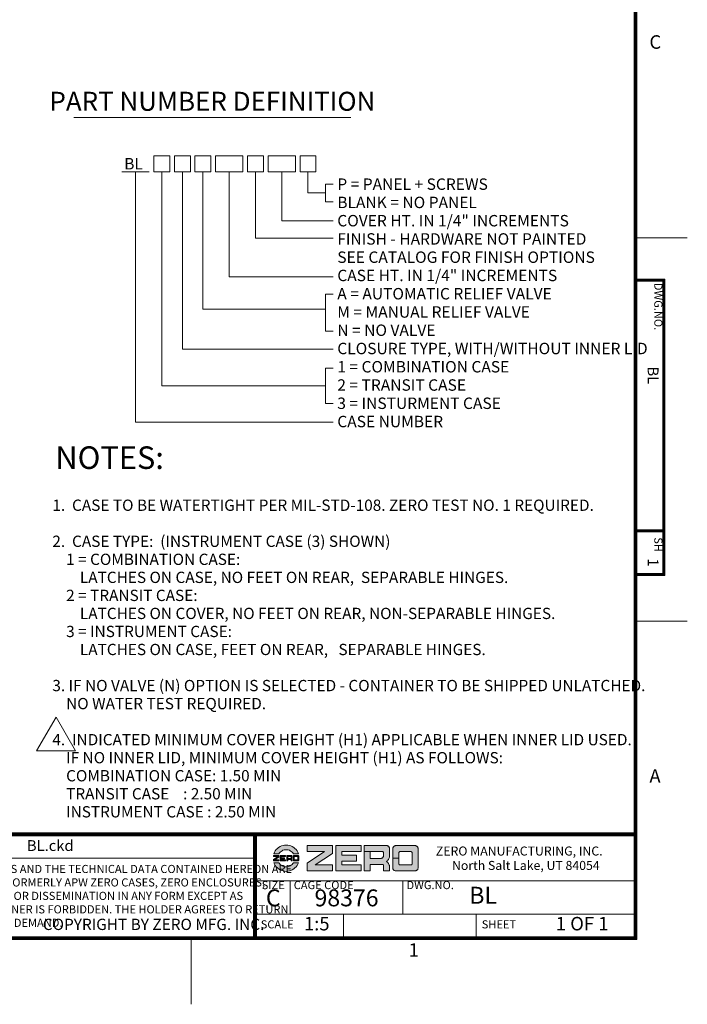
# Model space of a CAD drawing. Units: inches. Extents: x -14 to 96, y -72 to 13.
# Drawn here: x 59 to 96, y -72 to -17 of the extents above; entities that cross this region are included whole.
import ezdxf

# ---------------------------------------------------------------- set-up
doc = ezdxf.new("R2010")
doc.units = ezdxf.units.IN
doc.header["$MEASUREMENT"] = 0
doc.layers.add('$DDT_AUDIT_GENERATED_(2D)', color=89, linetype='Continuous', lineweight=0)
doc.styles.add('CK_TEXT_STYLE_0318', font='Smooth', dxfattribs={"width": 0.65, "height": 0.625})
doc.styles.add('CK_TEXT_STYLE_0319', font='Smooth', dxfattribs={"width": 0.65, "height": 0.6})
doc.styles.add('CK_TEXT_STYLE_0320', font='Smooth', dxfattribs={"width": 0.65, "height": 1.25})
doc.styles.add('CK_TEXT_STYLE_0321', font='Smooth', dxfattribs={"width": 0.65, "height": 0.9375})
doc.styles.add('CK_TEXT_STYLE_0322', font='Smooth', dxfattribs={"width": 0.65, "height": 0.75})
doc.styles.add('CK_TEXT_STYLE_0323', font='Smooth', dxfattribs={"height": 0.632812})
doc.styles.add('CK_TEXT_STYLE_0327', font='Smooth', dxfattribs={"width": 0.65, "height": 0.632812})
doc.styles.add('CK_TEXT_STYLE_0328', font='Smooth', dxfattribs={"width": 0.95, "height": 0.45})
doc.styles.add('CK_TEXT_STYLE_0329', font='Smooth', dxfattribs={"width": 0.8, "height": 0.75})
doc.styles.add('CK_TEXT_STYLE_0330', font='Smooth', dxfattribs={"height": 0.9375})
doc.styles.add('CK_TEXT_STYLE_0331', font='Smooth', dxfattribs={"width": 0.85, "height": 0.45})
doc.styles.add('CK_TEXT_STYLE_0332', font='Smooth', dxfattribs={"width": 0.7, "height": 0.45})
doc.styles.add('CK_TEXT_STYLE_0334', font='arial.ttf', dxfattribs={"height": 0.5})
doc.styles.add('CK_TEXT_STYLE_0335', font='Smooth', dxfattribs={"width": 0.65, "height": 1.054688})

msp = doc.modelspace()

# ---------------------------------------------------------------- hatches: boundary and pattern name
at = {"layer": '$DDT_AUDIT_GENERATED_(2D)'}
for points in [[(73.3609, -63.2263), (73.3963, -63.1451), (73.4414, -63.0688), (73.4955, -62.9986), (73.5576, -62.9354), (73.627, -62.8803), (73.7026, -62.8341), (73.7833, -62.7974), (73.8678, -62.7708), (73.9549, -62.7547), (74.0434, -62.7493), (74.1318, -62.7547), (74.219, -62.7708), (74.3035, -62.7974), (74.3841, -62.8341), (74.4597, -62.8803), (74.5291, -62.9354), (74.5913, -62.9986), (74.6453, -63.0688), (74.6904, -63.1451), (74.7259, -63.2263), (74.446, -63.2263), (74.4111, -63.1773), (74.3703, -63.1332), (74.3243, -63.0945), (74.2737, -63.0621), (74.2195, -63.0362), (74.1624, -63.0175), (74.1034, -63.0061), (74.0434, -63.0023), (73.9834, -63.0061), (73.9244, -63.0175), (73.8673, -63.0362), (73.813, -63.0621), (73.7625, -63.0945), (73.7164, -63.1332), (73.6756, -63.1773), (73.6408, -63.2263)], [(75.2132, -64.175), (75.2132, -63.7408), (76.1706, -63.1071), (75.2132, -63.1071), (75.2132, -62.7771), (76.6111, -62.7771), (76.6111, -63.2113), (75.6537, -63.845), (76.6111, -63.845), (76.6111, -64.175)], [(76.7944, -64.175), (76.7944, -62.7771), (78.1923, -62.7771), (78.1923, -63.1071), (77.1244, -63.1071), (77.1244, -63.3111), (77.9408, -63.3111), (77.9408, -63.6411), (77.1244, -63.6411), (77.1244, -63.845), (78.1923, -63.845), (78.1923, -64.175)], [(78.3757, -64.175), (78.3757, -63.1091), (78.7057, -63.1091), (78.7057, -63.4857), (79.2826, -63.4857), (79.3036, -63.4843), (79.3243, -63.4802), (79.3442, -63.4734), (79.3631, -63.4641), (79.3806, -63.4524), (79.3964, -63.4385), (79.4103, -63.4227), (79.422, -63.4052), (79.4313, -63.3863), (79.4381, -63.3663), (79.4422, -63.3457), (79.4436, -63.3247), (79.4436, -63.1791), (79.4422, -63.1651), (79.4381, -63.1516), (79.4314, -63.1391), (79.4225, -63.1282), (79.4116, -63.1193), (79.3991, -63.1126), (79.3856, -63.1085), (79.3716, -63.1071), (78.3757, -63.1071), (78.3757, -62.7771), (79.6126, -62.7771), (79.6336, -62.7785), (79.6543, -62.7826), (79.6742, -62.7894), (79.6931, -62.7987), (79.7106, -62.8104), (79.7264, -62.8243), (79.7403, -62.8401), (79.752, -62.8576), (79.7613, -62.8765), (79.7681, -62.8965), (79.7722, -62.9171), (79.7736, -62.9381), (79.7736, -63.3323), (79.7723, -63.3639), (79.7686, -63.3952), (79.7623, -63.4261), (79.7536, -63.4565), (79.7425, -63.486), (79.7291, -63.5146), (79.7134, -63.542), (79.6956, -63.568), (79.6758, -63.5926), (79.6541, -63.6155), (79.6306, -63.6366), (79.6056, -63.6558), (79.6306, -63.6749), (79.6541, -63.696), (79.6758, -63.7189), (79.6956, -63.7435), (79.7134, -63.7696), (79.7291, -63.797), (79.7425, -63.8255), (79.7536, -63.8551), (79.7623, -63.8854), (79.7686, -63.9163), (79.7723, -63.9477), (79.7736, -63.9792), (79.7736, -64.175), (79.4436, -64.175), (79.4436, -63.8877), (79.4422, -63.8736), (79.4381, -63.8601), (79.4314, -63.8477), (79.4225, -63.8367), (79.4116, -63.8278), (79.3991, -63.8211), (79.3856, -63.817), (79.3716, -63.8157), (78.7057, -63.8157), (78.7057, -64.175)], [(79.9569, -64.014), (79.9569, -63.4771), (80.2869, -63.4771), (80.2869, -63.773), (80.2883, -63.7871), (80.2924, -63.8006), (80.2991, -63.813), (80.308, -63.8239), (80.3189, -63.8329), (80.3314, -63.8395), (80.3449, -63.8436), (80.3589, -63.845), (80.9528, -63.845), (80.9669, -63.8436), (80.9804, -63.8395), (80.9928, -63.8329), (81.0037, -63.8239), (81.0127, -63.813), (81.0194, -63.8006), (81.0235, -63.7871), (81.0248, -63.773), (81.0248, -63.1791), (81.0235, -63.1651), (81.0194, -63.1516), (81.0127, -63.1391), (81.0037, -63.1282), (80.9928, -63.1193), (80.9804, -63.1126), (80.9669, -63.1085), (80.9528, -63.1071), (80.3589, -63.1071), (80.3449, -63.1085), (80.3314, -63.1126), (80.3189, -63.1193), (80.308, -63.1282), (80.2991, -63.1391), (80.2924, -63.1516), (80.2883, -63.1651), (80.2869, -63.1791), (80.2869, -63.4751), (79.9569, -63.4751), (79.9569, -62.9381), (79.9583, -62.9171), (79.9624, -62.8965), (79.9692, -62.8765), (79.9785, -62.8576), (79.9902, -62.8401), (80.0041, -62.8243), (80.0199, -62.8104), (80.0374, -62.7987), (80.0563, -62.7894), (80.0763, -62.7826), (80.0969, -62.7785), (80.1179, -62.7771), (81.1938, -62.7771), (81.2148, -62.7785), (81.2355, -62.7826), (81.2554, -62.7894), (81.2743, -62.7987), (81.2918, -62.8104), (81.3077, -62.8243), (81.3216, -62.8401), (81.3333, -62.8576), (81.3426, -62.8765), (81.3493, -62.8965), (81.3535, -62.9171), (81.3548, -62.9381), (81.3548, -64.014), (81.3535, -64.035), (81.3493, -64.0557), (81.3426, -64.0756), (81.3333, -64.0945), (81.3216, -64.112), (81.3077, -64.1279), (81.2918, -64.1418), (81.2743, -64.1535), (81.2554, -64.1628), (81.2355, -64.1695), (81.2148, -64.1737), (81.1938, -64.175), (80.1179, -64.175), (80.0969, -64.1737), (80.0763, -64.1695), (80.0563, -64.1628), (80.0374, -64.1535), (80.0199, -64.1418), (80.0041, -64.1279), (79.9902, -64.112), (79.9785, -64.0945), (79.9692, -64.0756), (79.9624, -64.0557), (79.9583, -64.035)], [(73.3493, -63.6237), (73.3493, -63.5421), (73.5923, -63.3813), (73.3493, -63.3813), (73.3493, -63.3285), (73.6445, -63.3285), (73.6445, -63.41), (73.4015, -63.5709), (73.6445, -63.5709), (73.6445, -63.6237)], [(73.7136, -63.6237), (73.7136, -63.3285), (74.0088, -63.3285), (74.0088, -63.3813), (73.7664, -63.3813), (73.7664, -63.4497), (73.9509, -63.4497), (73.9509, -63.5025), (73.7664, -63.5025), (73.7664, -63.5709), (74.0088, -63.5709), (74.0088, -63.6237)], [(74.0779, -63.6237), (74.0779, -63.3833), (74.1307, -63.3833), (74.1307, -63.4881), (74.2833, -63.4881), (74.2929, -63.4868), (74.3018, -63.4831), (74.3095, -63.4772), (74.3154, -63.4696), (74.3191, -63.4607), (74.3203, -63.4511), (74.3203, -63.3979), (74.3191, -63.3915), (74.3155, -63.3861), (74.3101, -63.3825), (74.3037, -63.3813), (74.0779, -63.3813), (74.0779, -63.3285), (74.3361, -63.3285), (74.3457, -63.3297), (74.3546, -63.3334), (74.3623, -63.3393), (74.3682, -63.347), (74.3719, -63.3559), (74.3731, -63.3655), (74.3731, -63.443), (74.372, -63.4574), (74.3685, -63.4716), (74.3629, -63.4849), (74.3552, -63.4973), (74.3456, -63.5082), (74.3344, -63.5175), (74.3456, -63.5268), (74.3552, -63.5377), (74.3629, -63.55), (74.3685, -63.5634), (74.372, -63.5775), (74.3731, -63.592), (74.3731, -63.6237), (74.3203, -63.6237), (74.3203, -63.5575), (74.3191, -63.5511), (74.3155, -63.5457), (74.3101, -63.5421), (74.3037, -63.5409), (74.1307, -63.5409), (74.1307, -63.6237)], [(74.4423, -63.5867), (74.4423, -63.4771), (74.4951, -63.4771), (74.4951, -63.5543), (74.4963, -63.5606), (74.4999, -63.566), (74.5053, -63.5696), (74.5117, -63.5709), (74.6681, -63.5709), (74.6744, -63.5696), (74.6798, -63.566), (74.6834, -63.5606), (74.6847, -63.5543), (74.6847, -63.3979), (74.6834, -63.3915), (74.6798, -63.3861), (74.6744, -63.3825), (74.6681, -63.3813), (74.5117, -63.3813), (74.5053, -63.3825), (74.4999, -63.3861), (74.4963, -63.3915), (74.4951, -63.3979), (74.4951, -63.4751), (74.4423, -63.4751), (74.4423, -63.3655), (74.4435, -63.3559), (74.4472, -63.347), (74.4531, -63.3393), (74.4608, -63.3334), (74.4697, -63.3297), (74.4793, -63.3285), (74.7005, -63.3285), (74.71, -63.3297), (74.719, -63.3334), (74.7266, -63.3393), (74.7325, -63.347), (74.7362, -63.3559), (74.7375, -63.3655), (74.7375, -63.5867), (74.7362, -63.5963), (74.7325, -63.6052), (74.7266, -63.6128), (74.719, -63.6187), (74.71, -63.6224), (74.7005, -63.6237), (74.4793, -63.6237), (74.4697, -63.6224), (74.4608, -63.6187), (74.4531, -63.6128), (74.4472, -63.6052), (74.4435, -63.5963)], [(73.3609, -63.7259), (73.3963, -63.8071), (73.4414, -63.8834), (73.4955, -63.9536), (73.5576, -64.0167), (73.627, -64.0718), (73.7026, -64.1181), (73.7833, -64.1547), (73.8678, -64.1814), (73.9549, -64.1975), (74.0434, -64.2029), (74.1318, -64.1975), (74.219, -64.1814), (74.3035, -64.1547), (74.3841, -64.1181), (74.4597, -64.0718), (74.5291, -64.0167), (74.5913, -63.9536), (74.6453, -63.8834), (74.6904, -63.8071), (74.7259, -63.7259), (74.446, -63.7259), (74.4111, -63.7748), (74.3703, -63.819), (74.3243, -63.8576), (74.2737, -63.8901), (74.2195, -63.9159), (74.1624, -63.9347), (74.1034, -63.9461), (74.0434, -63.9499), (73.9834, -63.9461), (73.9244, -63.9347), (73.8673, -63.9159), (73.813, -63.8901), (73.7625, -63.8576), (73.7164, -63.819), (73.6756, -63.7748), (73.6408, -63.7259)]]:
    msp.add_hatch(color=1, dxfattribs=at).paths.add_polyline_path(points, flags=0)

# ---------------------------------------------------------------- linework, layer by layer
at = {"layer": '$DDT_AUDIT_GENERATED_(2D)', "color": 1, "linetype": 'Continuous', "lineweight": 0}
for p, q in [((93.3279, -67.8261), (93.3279, 9.6739)), ((93.3654, -67.8636), (93.3654, 9.7114)), ((93.4029, -67.9011), (93.4029, 9.7489)), ((93.4404, -67.9386), (93.4404, 9.7864)), ((93.4779, -67.9761), (93.4779, 9.8239)), ((62.2766, -22.4081), (77.6308, -22.4081)), ((66.7097, -24.523), (66.7097, -25.4089)), ((67.5957, -24.523), (66.7097, -24.523)), ((67.5957, -24.523), (67.5957, -25.4089)), ((67.8488, -24.523), (67.8488, -25.4089)), ((68.7347, -24.523), (67.8488, -24.523)), ((68.7347, -24.523), (68.7347, -25.4089)), ((68.9879, -24.523), (68.9879, -25.4089)), ((69.8738, -24.523), (68.9879, -24.523)), ((69.8738, -24.523), (69.8738, -25.4089)), ((71.6457, -24.523), (70.1269, -24.523)), ((70.1269, -24.523), (70.1269, -25.4089)), ((71.6457, -24.523), (71.6457, -25.4089)), ((71.8988, -24.523), (71.8988, -25.4089)), ((72.7847, -24.523), (71.8988, -24.523)), ((72.7847, -24.523), (72.7847, -25.4089)), ((74.5566, -24.523), (73.0379, -24.523)), ((73.0379, -24.523), (73.0379, -25.4089)), ((74.5566, -24.523), (74.5566, -25.4089)), ((74.8097, -24.523), (74.8097, -25.4089)), ((75.6957, -24.523), (74.8097, -24.523)), ((75.6957, -24.523), (75.6957, -25.4089)), ((66.4566, -25.4089), (64.9379, -25.4089)), ((65.6972, -39.2943), (65.6972, -25.4089)), ((67.5957, -25.4089), (66.7097, -25.4089)), ((67.1527, -37.285), (67.1527, -25.4089)), ((68.7347, -25.4089), (67.8488, -25.4089)), ((68.2918, -35.2512), (68.2918, -25.4089)), ((69.8738, -25.4089), (68.9879, -25.4089)), ((69.4308, -33.0296), (69.4308, -25.4089)), ((71.6457, -25.4089), (70.1269, -25.4089)), ((70.8863, -31.2409), (70.8863, -25.4089)), ((72.7847, -25.4089), (71.8988, -25.4089)), ((72.3418, -29.0998), (72.3418, -25.4089)), ((74.5566, -25.4089), (73.0379, -25.4089)), ((73.7972, -28.14), (73.7972, -25.4089)), ((75.6957, -25.4089), (74.8097, -25.4089)), ((75.2527, -26.5859), (75.2527, -25.4089)), ((76.2177, -27.0773), (76.2177, -26.0944)), ((76.6396, -26.0944), (76.2177, -26.0944)), ((76.2177, -26.5859), (75.2527, -26.5859)), ((76.6396, -27.0773), (76.2177, -27.0773)), ((76.6396, -28.14), (73.7972, -28.14)), ((76.6396, -29.0998), (72.3418, -29.0998)), ((96.2779, -29.0761), (93.4779, -29.0761)), ((76.6396, -31.2409), (70.8863, -31.2409)), ((95.0279, -31.3636), (93.4779, -31.3636)), ((94.9904, -31.4011), (93.4779, -31.4011)), ((94.9529, -31.4386), (93.4779, -31.4386)), ((94.9154, -31.4761), (93.4779, -31.4761)), ((94.9154, -47.6886), (94.9154, -31.4761)), ((94.9529, -47.7261), (94.9529, -31.4386)), ((94.9904, -47.7636), (94.9904, -31.4011)), ((95.0279, -47.8011), (95.0279, -31.3636)), ((76.2177, -34.245), (76.2177, -32.2069)), ((76.6396, -32.2069), (76.2177, -32.2069)), ((76.2177, -33.0296), (69.4308, -33.0296)), ((76.6396, -34.245), (76.2177, -34.245)), ((76.6396, -35.2512), (68.2918, -35.2512)), ((76.2177, -38.2693), (76.2177, -36.3007)), ((76.6396, -36.3007), (76.2177, -36.3007)), ((76.2177, -37.285), (67.1527, -37.285)), ((76.6396, -38.2693), (76.2177, -38.2693)), ((76.6396, -39.2943), (65.6972, -39.2943)), ((94.9154, -45.2636), (93.4779, -45.2636)), ((94.9154, -45.3011), (93.4779, -45.3011)), ((94.9154, -45.3386), (93.4779, -45.3386)), ((94.9154, -45.3761), (93.4779, -45.3761)), ((94.9154, -47.6886), (93.4779, -47.6886)), ((94.9529, -47.7261), (93.4779, -47.7261)), ((94.9904, -47.7636), (93.4779, -47.7636)), ((95.0279, -47.8011), (93.4779, -47.8011)), ((96.2779, -50.3261), (93.4779, -50.3261)), ((93.3279, -62.0761), (47.7466, -62.0761)), ((93.3279, -62.1136), (47.7466, -62.1136)), ((93.3279, -62.1511), (47.7466, -62.1511)), ((93.3279, -62.1886), (47.7466, -62.1886)), ((93.3279, -62.2261), (47.7466, -62.2261)), ((72.2404, -67.8261), (72.2404, -62.2261)), ((72.2779, -67.8261), (72.2779, -62.2261)), ((72.3154, -67.8261), (72.3154, -62.2261)), ((72.3529, -67.8261), (72.3529, -62.2261)), ((72.3904, -67.8261), (72.3904, -62.2261)), ((72.2404, -63.4761), (47.8966, -63.4761)), ((93.3279, -64.7261), (72.3904, -64.7261)), ((74.2654, -66.5761), (74.2654, -64.7261)), ((80.5154, -66.5761), (80.5154, -64.7261)), ((93.3279, -66.5761), (72.3904, -66.5761)), ((77.2154, -67.8261), (77.2154, -66.5761)), ((84.5779, -67.8261), (84.5779, -66.5761)), ((93.4779, -67.9761), (-10.9221, -67.9761)), ((93.4404, -67.9386), (-10.8846, -67.9386)), ((93.4029, -67.9011), (-10.8471, -67.9011)), ((93.3654, -67.8636), (-10.8096, -67.8636)), ((93.3279, -67.8261), (-10.7721, -67.8261)), ((68.7779, -71.5761), (68.7779, -67.9761))]:
    msp.add_line(p, q, dxfattribs=at)
at = {"layer": '$DDT_AUDIT_GENERATED_(2D)', "color": 163, "linetype": 'Continuous', "lineweight": 0}
msp.add_lwpolyline([(61.2862, -55.6527), (60.2036, -57.5277), (62.3687, -57.5277), (61.2862, -55.6527)], dxfattribs=at)
at = {"layer": '$DDT_AUDIT_GENERATED_(2D)', "color": 1, "linetype": 'Continuous', "lineweight": 0}
for points in [[(73.3609, -63.2263), (73.3963, -63.1451), (73.4414, -63.0688), (73.4955, -62.9986), (73.5576, -62.9354), (73.627, -62.8803), (73.7026, -62.8341), (73.7833, -62.7974), (73.8678, -62.7708), (73.9549, -62.7547), (74.0434, -62.7493), (74.1318, -62.7547), (74.219, -62.7708), (74.3035, -62.7974), (74.3841, -62.8341), (74.4597, -62.8803), (74.5291, -62.9354), (74.5913, -62.9986), (74.6453, -63.0688), (74.6904, -63.1451), (74.7259, -63.2263), (74.446, -63.2263), (74.4111, -63.1773), (74.3703, -63.1332), (74.3243, -63.0945), (74.2737, -63.0621), (74.2195, -63.0362), (74.1624, -63.0175), (74.1034, -63.0061), (74.0434, -63.0023), (73.9834, -63.0061), (73.9244, -63.0175), (73.8673, -63.0362), (73.813, -63.0621), (73.7625, -63.0945), (73.7164, -63.1332), (73.6756, -63.1773), (73.6408, -63.2263)], [(78.3757, -64.175), (78.3757, -63.1091), (78.7057, -63.1091), (78.7057, -63.4857), (79.2826, -63.4857), (79.3036, -63.4843), (79.3243, -63.4802), (79.3442, -63.4734), (79.3631, -63.4641), (79.3806, -63.4524), (79.3964, -63.4385), (79.4103, -63.4227), (79.422, -63.4052), (79.4313, -63.3863), (79.4381, -63.3663), (79.4422, -63.3457), (79.4436, -63.3247), (79.4436, -63.1791), (79.4422, -63.1651), (79.4381, -63.1516), (79.4314, -63.1391), (79.4225, -63.1282), (79.4116, -63.1193), (79.3991, -63.1126), (79.3856, -63.1085), (79.3716, -63.1071), (78.3757, -63.1071), (78.3757, -62.7771), (79.6126, -62.7771), (79.6336, -62.7785), (79.6543, -62.7826), (79.6742, -62.7894), (79.6931, -62.7987), (79.7106, -62.8104), (79.7264, -62.8243), (79.7403, -62.8401), (79.752, -62.8576), (79.7613, -62.8765), (79.7681, -62.8965), (79.7722, -62.9171), (79.7736, -62.9381), (79.7736, -63.3323), (79.7723, -63.3639), (79.7686, -63.3952), (79.7623, -63.4261), (79.7536, -63.4565), (79.7425, -63.486), (79.7291, -63.5146), (79.7134, -63.542), (79.6956, -63.568), (79.6758, -63.5926), (79.6541, -63.6155), (79.6306, -63.6366), (79.6056, -63.6558), (79.6306, -63.6749), (79.6541, -63.696), (79.6758, -63.7189), (79.6956, -63.7435), (79.7134, -63.7696), (79.7291, -63.797), (79.7425, -63.8255), (79.7536, -63.8551), (79.7623, -63.8854), (79.7686, -63.9163), (79.7723, -63.9477), (79.7736, -63.9792), (79.7736, -64.175), (79.4436, -64.175), (79.4436, -63.8877), (79.4422, -63.8736), (79.4381, -63.8601), (79.4314, -63.8477), (79.4225, -63.8367), (79.4116, -63.8278), (79.3991, -63.8211), (79.3856, -63.817), (79.3716, -63.8157), (78.7057, -63.8157), (78.7057, -64.175)]]:
    msp.add_lwpolyline(points, close=True, dxfattribs=at)
at = {"layer": '$DDT_AUDIT_GENERATED_(2D)', "color": 1, "linetype": 'Continuous', "lineweight": 0, "extrusion": (0, 0, -1)}
for points in [[(-75.2132, -64.175), (-75.2132, -63.7408), (-76.1706, -63.1071), (-75.2132, -63.1071), (-75.2132, -62.7771), (-76.6111, -62.7771), (-76.6111, -63.2113), (-75.6537, -63.845), (-76.6111, -63.845), (-76.6111, -64.175)], [(-76.7944, -64.175), (-76.7944, -62.7771), (-78.1923, -62.7771), (-78.1923, -63.1071), (-77.1244, -63.1071), (-77.1244, -63.3111), (-77.9408, -63.3111), (-77.9408, -63.6411), (-77.1244, -63.6411), (-77.1244, -63.845), (-78.1923, -63.845), (-78.1923, -64.175)], [(-79.9569, -64.014), (-79.9569, -63.4771), (-80.2869, -63.4771), (-80.2869, -63.773), (-80.2883, -63.7871), (-80.2924, -63.8006), (-80.2991, -63.813), (-80.308, -63.8239), (-80.3189, -63.8329), (-80.3314, -63.8395), (-80.3449, -63.8436), (-80.3589, -63.845), (-80.9528, -63.845), (-80.9669, -63.8436), (-80.9804, -63.8395), (-80.9928, -63.8329), (-81.0037, -63.8239), (-81.0127, -63.813), (-81.0194, -63.8006), (-81.0235, -63.7871), (-81.0248, -63.773), (-81.0248, -63.1791), (-81.0235, -63.1651), (-81.0194, -63.1516), (-81.0127, -63.1391), (-81.0037, -63.1282), (-80.9928, -63.1193), (-80.9804, -63.1126), (-80.9669, -63.1085), (-80.9528, -63.1071), (-80.3589, -63.1071), (-80.3449, -63.1085), (-80.3314, -63.1126), (-80.3189, -63.1193), (-80.308, -63.1282), (-80.2991, -63.1391), (-80.2924, -63.1516), (-80.2883, -63.1651), (-80.2869, -63.1791), (-80.2869, -63.4751), (-79.9569, -63.4751), (-79.9569, -62.9381), (-79.9583, -62.9171), (-79.9624, -62.8965), (-79.9692, -62.8765), (-79.9785, -62.8576), (-79.9902, -62.8401), (-80.0041, -62.8243), (-80.0199, -62.8104), (-80.0374, -62.7987), (-80.0563, -62.7894), (-80.0763, -62.7826), (-80.0969, -62.7785), (-80.1179, -62.7771), (-81.1938, -62.7771), (-81.2148, -62.7785), (-81.2355, -62.7826), (-81.2554, -62.7894), (-81.2743, -62.7987), (-81.2918, -62.8104), (-81.3077, -62.8243), (-81.3216, -62.8401), (-81.3333, -62.8576), (-81.3426, -62.8765), (-81.3493, -62.8965), (-81.3535, -62.9171), (-81.3548, -62.9381), (-81.3548, -64.014), (-81.3535, -64.035), (-81.3493, -64.0557), (-81.3426, -64.0756), (-81.3333, -64.0945), (-81.3216, -64.112), (-81.3077, -64.1279), (-81.2918, -64.1418), (-81.2743, -64.1535), (-81.2554, -64.1628), (-81.2355, -64.1695), (-81.2148, -64.1737), (-81.1938, -64.175), (-80.1179, -64.175), (-80.0969, -64.1737), (-80.0763, -64.1695), (-80.0563, -64.1628), (-80.0374, -64.1535), (-80.0199, -64.1418), (-80.0041, -64.1279), (-79.9902, -64.112), (-79.9785, -64.0945), (-79.9692, -64.0756), (-79.9624, -64.0557), (-79.9583, -64.035)], [(-73.3493, -63.6237), (-73.3493, -63.5421), (-73.5923, -63.3813), (-73.3493, -63.3813), (-73.3493, -63.3285), (-73.6445, -63.3285), (-73.6445, -63.41), (-73.4015, -63.5709), (-73.6445, -63.5709), (-73.6445, -63.6237)], [(-73.7136, -63.6237), (-73.7136, -63.3285), (-74.0088, -63.3285), (-74.0088, -63.3813), (-73.7664, -63.3813), (-73.7664, -63.4497), (-73.9509, -63.4497), (-73.9509, -63.5025), (-73.7664, -63.5025), (-73.7664, -63.5709), (-74.0088, -63.5709), (-74.0088, -63.6237)], [(-74.0779, -63.6237), (-74.0779, -63.3833), (-74.1307, -63.3833), (-74.1307, -63.4881), (-74.2833, -63.4881), (-74.2929, -63.4868), (-74.3018, -63.4831), (-74.3095, -63.4772), (-74.3154, -63.4696), (-74.3191, -63.4607), (-74.3203, -63.4511), (-74.3203, -63.3979), (-74.3191, -63.3915), (-74.3155, -63.3861), (-74.3101, -63.3825), (-74.3037, -63.3813), (-74.0779, -63.3813), (-74.0779, -63.3285), (-74.3361, -63.3285), (-74.3457, -63.3297), (-74.3546, -63.3334), (-74.3623, -63.3393), (-74.3682, -63.347), (-74.3719, -63.3559), (-74.3731, -63.3655), (-74.3731, -63.443), (-74.372, -63.4574), (-74.3685, -63.4716), (-74.3629, -63.4849), (-74.3552, -63.4973), (-74.3456, -63.5082), (-74.3344, -63.5175), (-74.3456, -63.5268), (-74.3552, -63.5377), (-74.3629, -63.55), (-74.3685, -63.5634), (-74.372, -63.5775), (-74.3731, -63.592), (-74.3731, -63.6237), (-74.3203, -63.6237), (-74.3203, -63.5575), (-74.3191, -63.5511), (-74.3155, -63.5457), (-74.3101, -63.5421), (-74.3037, -63.5409), (-74.1307, -63.5409), (-74.1307, -63.6237)], [(-74.4423, -63.5867), (-74.4423, -63.4771), (-74.4951, -63.4771), (-74.4951, -63.5543), (-74.4963, -63.5606), (-74.4999, -63.566), (-74.5053, -63.5696), (-74.5117, -63.5709), (-74.6681, -63.5709), (-74.6744, -63.5696), (-74.6798, -63.566), (-74.6834, -63.5606), (-74.6847, -63.5543), (-74.6847, -63.3979), (-74.6834, -63.3915), (-74.6798, -63.3861), (-74.6744, -63.3825), (-74.6681, -63.3813), (-74.5117, -63.3813), (-74.5053, -63.3825), (-74.4999, -63.3861), (-74.4963, -63.3915), (-74.4951, -63.3979), (-74.4951, -63.4751), (-74.4423, -63.4751), (-74.4423, -63.3655), (-74.4435, -63.3559), (-74.4472, -63.347), (-74.4531, -63.3393), (-74.4608, -63.3334), (-74.4697, -63.3297), (-74.4793, -63.3285), (-74.7005, -63.3285), (-74.71, -63.3297), (-74.719, -63.3334), (-74.7266, -63.3393), (-74.7325, -63.347), (-74.7362, -63.3559), (-74.7375, -63.3655), (-74.7375, -63.5867), (-74.7362, -63.5963), (-74.7325, -63.6052), (-74.7266, -63.6128), (-74.719, -63.6187), (-74.71, -63.6224), (-74.7005, -63.6237), (-74.4793, -63.6237), (-74.4697, -63.6224), (-74.4608, -63.6187), (-74.4531, -63.6128), (-74.4472, -63.6052), (-74.4435, -63.5963)], [(-73.3609, -63.7259), (-73.3963, -63.8071), (-73.4414, -63.8834), (-73.4955, -63.9536), (-73.5576, -64.0167), (-73.627, -64.0718), (-73.7026, -64.1181), (-73.7833, -64.1547), (-73.8678, -64.1814), (-73.9549, -64.1975), (-74.0434, -64.2029), (-74.1318, -64.1975), (-74.219, -64.1814), (-74.3035, -64.1547), (-74.3841, -64.1181), (-74.4597, -64.0718), (-74.5291, -64.0167), (-74.5913, -63.9536), (-74.6453, -63.8834), (-74.6904, -63.8071), (-74.7259, -63.7259), (-74.446, -63.7259), (-74.4111, -63.7748), (-74.3703, -63.819), (-74.3243, -63.8576), (-74.2737, -63.8901), (-74.2195, -63.9159), (-74.1624, -63.9347), (-74.1034, -63.9461), (-74.0434, -63.9499), (-73.9834, -63.9461), (-73.9244, -63.9347), (-73.8673, -63.9159), (-73.813, -63.8901), (-73.7625, -63.8576), (-73.7164, -63.819), (-73.6756, -63.7748), (-73.6408, -63.7259)]]:
    msp.add_lwpolyline(points, close=True, dxfattribs=at)

# ---------------------------------------------------------------- texts
at = {"layer": '$DDT_AUDIT_GENERATED_(2D)', "color": 1, "linetype": 'Continuous', "lineweight": 0, "line_spacing_factor": 0.963855}
for s, insert, char_height, attachment_point, style in [('C', (94.1779, -18.8261), 0.75, 7, 'CK_TEXT_STYLE_0329'), ('PART NUMBER DEFINITION', (69.9537, -21.6399), 1.054688, 5, 'CK_TEXT_STYLE_0335'), ('P = PANEL + SCREWS', (76.8769, -25.7819), 0.632812, 1, 'CK_TEXT_STYLE_0327'), ('BLANK = NO PANEL', (76.8769, -26.7944), 0.632812, 1, 'CK_TEXT_STYLE_0327'), ('COVER HT. IN 1/4" INCREMENTS', (76.8769, -27.8069), 0.632812, 1, 'CK_TEXT_STYLE_0327'), ('FINISH - HARDWARE NOT PAINTED', (76.8769, -28.8194), 0.632812, 1, 'CK_TEXT_STYLE_0327'), ('SEE CATALOG FOR FINISH OPTIONS', (76.8769, -29.8319), 0.632812, 1, 'CK_TEXT_STYLE_0327'), ('CASE HT. IN 1/4" INCREMENTS', (76.8769, -30.8444), 0.632812, 1, 'CK_TEXT_STYLE_0327'), ('A = AUTOMATIC RELIEF VALVE', (76.8769, -31.8569), 0.632812, 1, 'CK_TEXT_STYLE_0327'), ('M = MANUAL RELIEF VALVE', (76.8769, -32.8694), 0.632812, 1, 'CK_TEXT_STYLE_0327'), ('N = NO VALVE', (76.8769, -33.8819), 0.632812, 1, 'CK_TEXT_STYLE_0327'), ('CLOSURE TYPE, WITH/WITHOUT INNER LID', (76.8769, -34.8944), 0.632812, 1, 'CK_TEXT_STYLE_0327'), ('1 = COMBINATION CASE', (76.8769, -35.9069), 0.632812, 1, 'CK_TEXT_STYLE_0327'), ('2 = TRANSIT CASE', (76.8769, -36.9194), 0.632812, 1, 'CK_TEXT_STYLE_0327'), ('3 = INSTURMENT CASE', (76.8769, -37.9319), 0.632812, 1, 'CK_TEXT_STYLE_0327'), ('CASE NUMBER', (76.8769, -38.9444), 0.632812, 1, 'CK_TEXT_STYLE_0327'), ('A', (94.1779, -59.5261), 0.75, 7, 'CK_TEXT_STYLE_0329'), ('ZERO MANUFACTURING, INC.', (82.3397, -62.8261), 0.5, 1, 'CK_TEXT_STYLE_0334'), ('THIS DOCUMENT AND THE DRAWINGS AND THE TECHNICAL DATA CONTAINED HEREON ARE', (48.2916, -63.8461), 0.45, 1, 'CK_TEXT_STYLE_0332'), ('North Salt Lake, UT 84054', (83.2347, -63.6261), 0.5, 1, 'CK_TEXT_STYLE_0334'), ('THE PROPERTY OF ZERO MFG. INC., FORMERLY APW ZERO CASES, ZERO ENCLOSURES,', (48.2916, -64.5923), 0.45, 1, 'CK_TEXT_STYLE_0332'), ('SIZE', (73.3279, -65.3311), 0.45, 8, 'CK_TEXT_STYLE_0331'), ('CAGE CODE', (74.4629, -65.3311), 0.45, 7, 'CK_TEXT_STYLE_0328'), ('DWG.NO.', (80.7129, -65.3311), 0.45, 7, 'CK_TEXT_STYLE_0328'), ('AND ZERO MFG. CO. REPRODUCTION OR DISSEMINATION IN ANY FORM EXCEPT AS', (48.2916, -65.3386), 0.45, 1, 'CK_TEXT_STYLE_0332'), ('C', (73.3279, -66.4361), 0.9375, 8, 'CK_TEXT_STYLE_0330'), ('98376', (77.3904, -66.4361), 0.9375, 8, 'CK_TEXT_STYLE_0330'), ('EXPRESSLY AUTHORIZED BY THE OWNER IS FORBIDDEN. THE HOLDER AGREES TO RETURN', (48.2916, -66.0848), 0.45, 1, 'CK_TEXT_STYLE_0332'), ('THIS DOCUMENT TO THE OWNER ON DEMAND.', (48.2916, -66.8311), 0.45, 1, 'CK_TEXT_STYLE_0332'), ('COPYRIGHT BY ZERO MFG. INC.', (60.5529, -66.8311), 0.625, 1, 'CK_TEXT_STYLE_0318'), ('SCALE', (72.6341, -67.2011), 0.45, 4, 'CK_TEXT_STYLE_0328'), ('SHEET', (84.8841, -67.2011), 0.45, 4, 'CK_TEXT_STYLE_0328'), ('1', (80.8279, -69.1761), 0.75, 7, 'CK_TEXT_STYLE_0329')]:
    msp.add_mtext(s, dxfattribs=dict(at, insert=insert, char_height=char_height, attachment_point=attachment_point, style=style))
at = {"layer": '$DDT_AUDIT_GENERATED_(2D)', "color": 3, "linetype": 'Continuous', "lineweight": 0, "line_spacing_factor": 0.963855}
for s, insert, char_height, attachment_point, style in [('BL', (65.0644, -24.6495), 0.63281, 1, 'CK_TEXT_STYLE_0323'), ('NOTES:', (61.2495, -40.639), 1.25, 1, 'CK_TEXT_STYLE_0320'), ('1.  CASE TO BE WATERTIGHT PER MIL-STD-108. ZERO TEST NO. 1 REQUIRED.', (61.082, -43.5885), 0.625, 1, 'CK_TEXT_STYLE_0318'), ('2.  CASE TYPE:  (INSTRUMENT CASE (3) SHOWN)', (61.082, -45.5885), 0.625, 1, 'CK_TEXT_STYLE_0318'), ('    1 = COMBINATION CASE:', (61.082, -46.5885), 0.625, 1, 'CK_TEXT_STYLE_0318'), ('        LATCHES ON CASE, NO FEET ON REAR,  SEPARABLE HINGES.', (61.082, -47.5885), 0.625, 1, 'CK_TEXT_STYLE_0318'), ('    2 = TRANSIT CASE:', (61.082, -48.5885), 0.625, 1, 'CK_TEXT_STYLE_0318'), ('        LATCHES ON COVER, NO FEET ON REAR, NON-SEPARABLE HINGES.', (61.082, -49.5885), 0.625, 1, 'CK_TEXT_STYLE_0318'), ('    3 = INSTRUMENT CASE:', (61.082, -50.5885), 0.625, 1, 'CK_TEXT_STYLE_0318'), ('        LATCHES ON CASE, FEET ON REAR,   SEPARABLE HINGES.', (61.082, -51.5885), 0.625, 1, 'CK_TEXT_STYLE_0318'), ('3. IF NO VALVE (N) OPTION IS SELECTED - CONTAINER TO BE SHIPPED UNLATCHED.', (61.082, -53.5885), 0.625, 1, 'CK_TEXT_STYLE_0318'), ('    NO WATER TEST REQUIRED.', (61.082, -54.5885), 0.625, 1, 'CK_TEXT_STYLE_0318'), ('4.  INDICATED MINIMUM COVER HEIGHT (H1) APPLICABLE WHEN INNER LID USED.', (61.082, -56.5885), 0.625, 1, 'CK_TEXT_STYLE_0318'), ('    IF NO INNER LID, MINIMUM COVER HEIGHT (H1) AS FOLLOWS:', (61.082, -57.5885), 0.625, 1, 'CK_TEXT_STYLE_0318'), ('    COMBINATION CASE: 1.50 MIN', (61.082, -58.5885), 0.625, 1, 'CK_TEXT_STYLE_0318'), ('    TRANSIT CASE    : 2.50 MIN', (61.082, -59.5885), 0.625, 1, 'CK_TEXT_STYLE_0318'), ('    INSTRUMENT CASE : 2.50 MIN', (61.082, -60.5885), 0.625, 1, 'CK_TEXT_STYLE_0318'), ('BL.ckd', (59.6716, -62.8511), 0.6, 4, 'CK_TEXT_STYLE_0319'), ('BL', (84.1935, -65.6511), 0.9375, 4, 'CK_TEXT_STYLE_0321'), ('1:5', (75.0279, -67.2011), 0.75, 4, 'CK_TEXT_STYLE_0322'), ('1 OF 1', (88.9904, -67.2011), 0.75, 4, 'CK_TEXT_STYLE_0322')]:
    msp.add_mtext(s, dxfattribs=dict(at, insert=insert, char_height=char_height, attachment_point=attachment_point, style=style))
at = {"layer": '$DDT_AUDIT_GENERATED_(2D)', "color": 1, "linetype": 'Continuous', "lineweight": 0, "char_height": 0.45, "attachment_point": 7, "rotation": 270, "line_spacing_factor": 0.963855, "style": 'CK_TEXT_STYLE_0328'}
for s, insert in [('DWG.NO.', (94.3079, -31.5711)), ('SH', (94.3079, -45.6786))]:
    msp.add_mtext(s, dxfattribs=dict(at, insert=insert))
at = {"layer": '$DDT_AUDIT_GENERATED_(2D)', "color": 3, "linetype": 'Continuous', "lineweight": 0, "char_height": 0.6, "attachment_point": 7, "rotation": 270, "line_spacing_factor": 0.963855, "style": 'CK_TEXT_STYLE_0319'}
for s, insert in [('BL', (93.8966, -36.2111)), ('1', (93.8966, -46.8511))]:
    msp.add_mtext(s, dxfattribs=dict(at, insert=insert))

doc.saveas('drawing.dxf')
